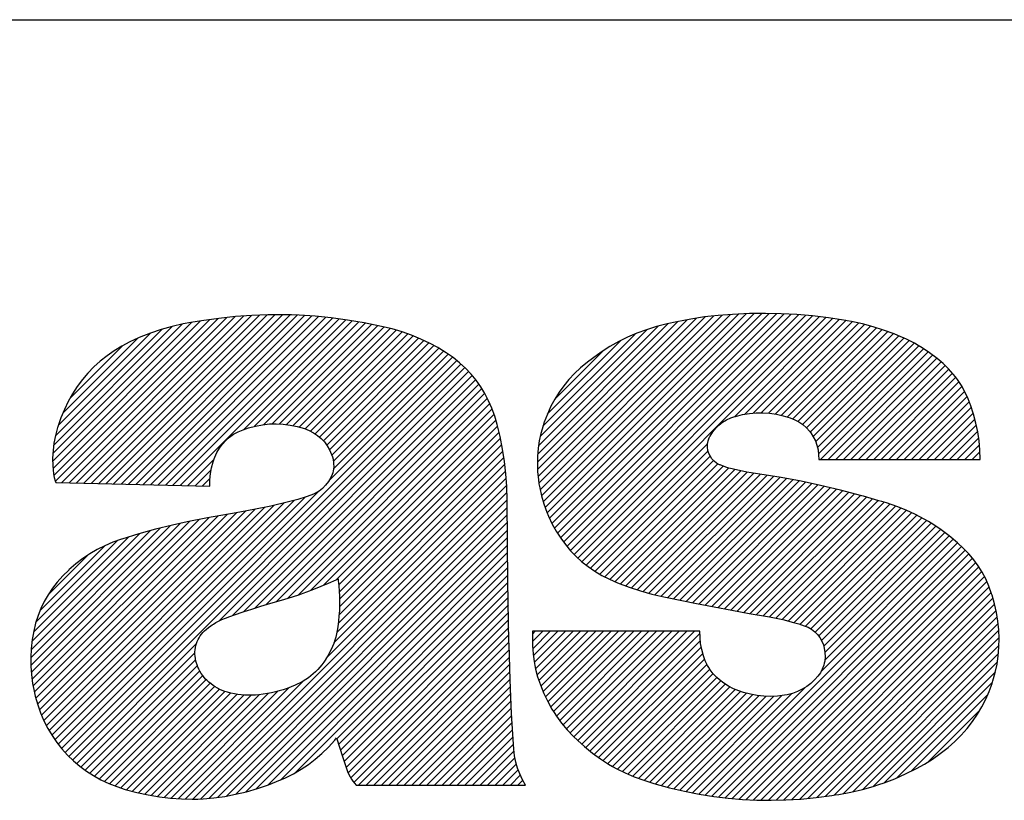
# Model space of a CAD drawing. Units: inches. Extents: x -166 to 573, y 767 to 1290.
# Drawn here: x -118 to -116, y 1005 to 1007 of the extents above; entities that cross this region are included whole.
import ezdxf

# ---------------------------------------------------------------- set-up
doc = ezdxf.new("R2010")
doc.units = ezdxf.units.IN
doc.layers.add('1', color=7, linetype='Continuous')
pattern_1 = [(45, (-463.36594, -419.191205), (-0.02828427125, 0), [])]

# ---------------------------------------------------------------- blocks, each defined once
blk = doc.blocks.new('sw395__2', base_point=(-202.6171, 1076.0348))
at = {"layer": '1', "linetype": 'Continuous'}
h = blk.add_hatch(dxfattribs=at)
h.set_pattern_fill('CUSTOM140', color=6, scale=0.02, angle=45, pattern_type=2)
h.set_pattern_definition(pattern_1)
h.paths.add_polyline_path([(-697.1271, 1592.9176), (-697.1665, 1592.927), (-697.2312, 1592.94), (-697.2937, 1592.9504), (-697.3546, 1592.9586), (-697.4143, 1592.9646), (-697.4734, 1592.9685), (-697.5029, 1592.9697), (-697.5324, 1592.9703), (-697.5914, 1592.9701), (-697.6509, 1592.9678), (-697.7115, 1592.9634), (-697.7736, 1592.9568), (-697.8378, 1592.948), (-697.8775, 1592.9415), (-697.9061, 1592.936), (-697.9481, 1592.9264), (-697.9884, 1592.9151), (-698.0284, 1592.9018), (-698.0701, 1592.8857), (-698.0735, 1592.8843), (-698.1052, 1592.8698), (-698.1352, 1592.8538), (-698.1636, 1592.8364), (-698.1904, 1592.8177), (-698.2157, 1592.7975), (-698.2393, 1592.776), (-698.2615, 1592.753), (-698.2822, 1592.7287), (-698.3013, 1592.703), (-698.3189, 1592.6759), (-698.3349, 1592.6474), (-698.3494, 1592.6174), (-698.3623, 1592.5859), (-698.3736, 1592.5529), (-698.3746, 1592.5497), (-698.3826, 1592.52), (-698.3882, 1592.4917), (-698.3917, 1592.464), (-698.3932, 1592.436), (-698.3925, 1592.4073), (-698.3898, 1592.3772), (-698.3877, 1592.3642), (-698.3836, 1592.3518), (-698.3809, 1592.3455), (-697.8069, 1592.3317), (-697.8069, 1592.3558), (-697.8049, 1592.3783), (-697.8009, 1592.4004), (-697.7947, 1592.4229), (-697.7911, 1592.4337), (-697.789, 1592.4392), (-697.781, 1592.4572), (-697.7714, 1592.4737), (-697.7603, 1592.4887), (-697.7477, 1592.5023), (-697.7337, 1592.5144), (-697.7183, 1592.5251), (-697.7014, 1592.5342), (-697.6829, 1592.5418), (-697.6629, 1592.5486), (-697.6365, 1592.5557), (-697.6105, 1592.5606), (-697.5848, 1592.5634), (-697.572, 1592.564), (-697.5592, 1592.5641), (-697.5334, 1592.5628), (-697.5075, 1592.5594), (-697.481, 1592.5538), (-697.4538, 1592.546), (-697.4362, 1592.5393), (-697.42, 1592.5309), (-697.4052, 1592.521), (-697.3918, 1592.5096), (-697.3798, 1592.4967), (-697.3694, 1592.4824), (-697.3604, 1592.4666), (-697.3531, 1592.4495), (-697.3501, 1592.4406), (-697.3478, 1592.4319), (-697.3454, 1592.4172), (-697.3452, 1592.4028), (-697.347, 1592.3888), (-697.3486, 1592.3819), (-697.3508, 1592.3751), (-697.3566, 1592.3618), (-697.3646, 1592.3489), (-697.3754, 1592.3351), (-697.3872, 1592.3234), (-697.4, 1592.3133), (-697.4142, 1592.3049), (-697.43, 1592.2979), (-697.4475, 1592.2918), (-697.4793, 1592.2821), (-697.5139, 1592.273), (-697.5794, 1592.2573), (-697.6426, 1592.2441), (-697.7087, 1592.2325), (-697.8153, 1592.2133), (-697.8917, 1592.1987), (-697.9464, 1592.1869), (-698.0097, 1592.1715), (-698.0714, 1592.1544), (-698.1352, 1592.1346), (-698.1362, 1592.1343), (-698.169, 1592.1227), (-698.1992, 1592.1099), (-698.2276, 1592.0957), (-698.2547, 1592.0798), (-698.281, 1592.0621), (-698.3068, 1592.0421), (-698.3326, 1592.0196), (-698.3331, 1592.0191), (-698.3557, 1591.997), (-698.3759, 1591.9743), (-698.3941, 1591.951), (-698.4102, 1591.9269), (-698.4245, 1591.902), (-698.4369, 1591.8761), (-698.4476, 1591.8492), (-698.4565, 1591.8211), (-698.4636, 1591.7916), (-698.4691, 1591.7605), (-698.4731, 1591.7259), (-698.4749, 1591.6932), (-698.4747, 1591.6613), (-698.4724, 1591.6294), (-698.468, 1591.5968), (-698.4612, 1591.5624), (-698.4611, 1591.5621), (-698.4579, 1591.5486), (-698.4489, 1591.517), (-698.4381, 1591.4865), (-698.4255, 1591.4572), (-698.4113, 1591.4291), (-698.3953, 1591.4023), (-698.3778, 1591.3767), (-698.3586, 1591.3525), (-698.338, 1591.3297), (-698.3158, 1591.3082), (-698.2922, 1591.2883), (-698.2672, 1591.2698), (-698.2408, 1591.2529), (-698.213, 1591.2376), (-698.184, 1591.2239), (-698.1537, 1591.2119), (-698.1222, 1591.2017), (-698.079, 1591.1902), (-698.0367, 1591.1809), (-697.995, 1591.1739), (-697.9538, 1591.169), (-697.9131, 1591.1662), (-697.8726, 1591.1655), (-697.8524, 1591.1659), (-697.8322, 1591.1669), (-697.792, 1591.1703), (-697.7517, 1591.1757), (-697.7113, 1591.1833), (-697.6707, 1591.193), (-697.6296, 1591.2049), (-697.588, 1591.2191), (-697.5582, 1591.2306), (-697.5255, 1591.2448), (-697.4951, 1591.26), (-697.4667, 1591.2766), (-697.4397, 1591.2946), (-697.414, 1591.3143), (-697.3892, 1591.3358), (-697.3652, 1591.3595), (-697.3415, 1591.3857), (-697.3346, 1591.3939), (-697.3113, 1591.3206), (-697.2964, 1591.2761), (-697.292, 1591.265), (-697.2837, 1591.2481), (-697.279, 1591.2402), (-697.2739, 1591.2325), (-697.2619, 1591.2175), (-696.6297, 1591.2175), (-696.6413, 1591.2374), (-696.6518, 1591.2592), (-696.6602, 1591.2811), (-696.6666, 1591.3036), (-696.6711, 1591.327), (-696.6738, 1591.3519), (-696.6819, 1591.4835), (-696.685, 1591.5469), (-696.6876, 1591.6102), (-696.6915, 1591.7433), (-696.6917, 1591.7529), (-696.6954, 1591.9749), (-696.6972, 1592.1244), (-696.6986, 1592.28), (-696.6999, 1592.3305), (-696.7031, 1592.3778), (-696.7082, 1592.4238), (-696.7153, 1592.4695), (-696.7247, 1592.5164), (-696.7355, 1592.5611), (-696.7446, 1592.5923), (-696.7553, 1592.6219), (-696.7676, 1592.65), (-696.7816, 1592.6767), (-696.7971, 1592.7022), (-696.8055, 1592.7144), (-696.8143, 1592.7263), (-696.8332, 1592.7492), (-696.8536, 1592.7709), (-696.8758, 1592.7914), (-696.8998, 1592.8108), (-696.9257, 1592.8289), (-696.9535, 1592.846), (-696.9567, 1592.8478), (-696.9856, 1592.8633), (-697.0205, 1592.88), (-697.0551, 1592.8944), (-697.0726, 1592.9009), (-697.0904, 1592.9069)])
h.paths.add_polyline_path([(-697.3322, 1591.7944), (-697.3348, 1591.7815), (-697.3378, 1591.7692), (-697.3413, 1591.7572), (-697.3453, 1591.7456), (-697.3498, 1591.7341), (-697.3548, 1591.7227), (-697.3605, 1591.7114), (-697.3669, 1591.6999), (-697.374, 1591.6882), (-697.3749, 1591.6868), (-697.3821, 1591.6761), (-697.3895, 1591.6662), (-697.3971, 1591.6569), (-697.4049, 1591.6481), (-697.4131, 1591.6399), (-697.4215, 1591.6321), (-697.4303, 1591.6248), (-697.4395, 1591.6179), (-697.4492, 1591.6113), (-697.4593, 1591.6051), (-697.47, 1591.5992), (-697.4813, 1591.5936), (-697.4886, 1591.5903), (-697.504, 1591.5838), (-697.519, 1591.5781), (-697.5337, 1591.573), (-697.5482, 1591.5686), (-697.5628, 1591.5648), (-697.5775, 1591.5615), (-697.5926, 1591.5587), (-697.6083, 1591.5564), (-697.6247, 1591.5545), (-697.6373, 1591.5534), (-697.651, 1591.5528), (-697.6642, 1591.5527), (-697.677, 1591.5532), (-697.6898, 1591.5542), (-697.7025, 1591.5557), (-697.7152, 1591.5579), (-697.7283, 1591.5607), (-697.7418, 1591.5641), (-697.7517, 1591.5671), (-697.761, 1591.5706), (-697.7699, 1591.5744), (-697.7743, 1591.5765), (-697.7785, 1591.5787), (-697.7868, 1591.5835), (-697.7948, 1591.5888), (-697.8027, 1591.5947), (-697.8104, 1591.6011), (-697.818, 1591.6082), (-697.8228, 1591.613), (-697.8278, 1591.6188), (-697.8338, 1591.6264), (-697.8391, 1591.634), (-697.8438, 1591.6417), (-697.8479, 1591.6496), (-697.8498, 1591.6536), (-697.8516, 1591.6577), (-697.8548, 1591.6662), (-697.8576, 1591.6752), (-697.86, 1591.6847), (-697.8608, 1591.6892), (-697.862, 1591.6976), (-697.8625, 1591.7059), (-697.8625, 1591.7141), (-697.862, 1591.7221), (-697.8609, 1591.73), (-697.8592, 1591.7377), (-697.8571, 1591.7453), (-697.8544, 1591.7527), (-697.8511, 1591.7599), (-697.8474, 1591.7668), (-697.8431, 1591.7735), (-697.8383, 1591.78), (-697.8331, 1591.7862), (-697.8273, 1591.7921), (-697.821, 1591.7977), (-697.812, 1591.8051), (-697.803, 1591.8118), (-697.7985, 1591.8149), (-697.7939, 1591.8179), (-697.7846, 1591.8234), (-697.7748, 1591.8286), (-697.7644, 1591.8335), (-697.753, 1591.8382), (-697.749, 1591.8397), (-697.7322, 1591.8459), (-697.7157, 1591.8519), (-697.6834, 1591.8631), (-697.6509, 1591.8737), (-697.6169, 1591.8843), (-697.5793, 1591.8954), (-697.5572, 1591.9017), (-697.5274, 1591.9105), (-697.4993, 1591.9193), (-697.4721, 1591.9284), (-697.4587, 1591.9331), (-697.4454, 1591.9379), (-697.419, 1591.948), (-697.3923, 1591.9587), (-697.3649, 1591.9703), (-697.3361, 1591.9831), (-697.3287, 1591.9865), (-697.328, 1591.98), (-697.3258, 1591.9597), (-697.3243, 1591.9404), (-697.3234, 1591.9218), (-697.3231, 1591.9034), (-697.3231, 1591.8943), (-697.3233, 1591.8851), (-697.3241, 1591.8667), (-697.3255, 1591.8479), (-697.3275, 1591.8285), (-697.3301, 1591.808)], flags=16)
h = blk.add_hatch(dxfattribs=at)
h.set_pattern_fill('CUSTOM143', color=6, scale=0.02, angle=45, pattern_type=2)
h.set_pattern_definition(pattern_1)
h.paths.add_polyline_path([(-696.1421, 1592.9263), (-696.1795, 1592.9145), (-696.2151, 1592.9014), (-696.2493, 1592.8866), (-696.2826, 1592.8701), (-696.3152, 1592.8516), (-696.3477, 1592.8309), (-696.3804, 1592.8078), (-696.3993, 1592.7933), (-696.4245, 1592.7725), (-696.4475, 1592.7511), (-696.4684, 1592.729), (-696.4875, 1592.7059), (-696.5049, 1592.6817), (-696.5208, 1592.6562), (-696.5353, 1592.6292), (-696.5485, 1592.6004), (-696.5604, 1592.5695), (-696.5612, 1592.5673), (-696.5648, 1592.5566), (-696.573, 1592.5282), (-696.579, 1592.5007), (-696.583, 1592.4727), (-696.5853, 1592.4426), (-696.5858, 1592.4176), (-696.5848, 1592.3857), (-696.582, 1592.3552), (-696.5798, 1592.3403), (-696.5772, 1592.3254), (-696.5704, 1592.2958), (-696.5615, 1592.2658), (-696.5502, 1592.2345), (-696.5439, 1592.2195), (-696.5302, 1592.1906), (-696.5152, 1592.1634), (-696.4988, 1592.1378), (-696.4811, 1592.1137), (-696.4619, 1592.0911), (-696.4414, 1592.0699), (-696.4195, 1592.0501), (-696.3962, 1592.0317), (-696.3713, 1592.0148), (-696.345, 1591.9991), (-696.317, 1591.9849), (-696.2873, 1591.972), (-696.2438, 1591.9554), (-696.2017, 1591.9414), (-696.1593, 1591.9294), (-696.114, 1591.9187), (-696.1023, 1591.9162), (-695.9925, 1591.8942), (-695.8613, 1591.8693), (-695.7956, 1591.8576), (-695.7275, 1591.8459), (-695.7138, 1591.8434), (-695.6706, 1591.8342), (-695.6312, 1591.8241), (-695.6112, 1591.8181), (-695.5907, 1591.8115), (-695.5762, 1591.8056), (-695.5631, 1591.7982), (-695.5571, 1591.7939), (-695.5513, 1591.7893), (-695.541, 1591.779), (-695.5322, 1591.7673), (-695.5249, 1591.7544), (-695.5192, 1591.7404), (-695.5159, 1591.7281), (-695.5134, 1591.7116), (-695.513, 1591.6955), (-695.5145, 1591.6799), (-695.516, 1591.6723), (-695.518, 1591.6649), (-695.5233, 1591.6503), (-695.5306, 1591.6365), (-695.5398, 1591.6233), (-695.5507, 1591.611), (-695.5659, 1591.5968), (-695.5817, 1591.5848), (-695.5982, 1591.5746), (-695.6157, 1591.5661), (-695.6344, 1591.5594), (-695.6545, 1591.5542), (-695.6641, 1591.5524), (-695.6909, 1591.5491), (-695.7165, 1591.5478), (-695.7416, 1591.5486), (-695.7663, 1591.5513), (-695.7913, 1591.556), (-695.8169, 1591.5629), (-695.8349, 1591.5689), (-695.8548, 1591.5769), (-695.8732, 1591.5864), (-695.8909, 1591.5978), (-695.9073, 1591.6103), (-695.9168, 1591.6188), (-695.9303, 1591.6329), (-695.9419, 1591.6478), (-695.947, 1591.6557), (-695.9517, 1591.6638), (-695.96, 1591.681), (-695.9669, 1591.6999), (-695.9732, 1591.7231), (-695.9772, 1591.7455), (-695.9793, 1591.7683), (-695.9796, 1591.7908), (-696.6042, 1591.7908), (-696.6042, 1591.7543), (-696.604, 1591.737), (-696.6021, 1591.7067), (-696.5983, 1591.6778), (-696.5957, 1591.6636), (-696.5926, 1591.6494), (-696.5848, 1591.6208), (-696.5746, 1591.591), (-696.5614, 1591.5589), (-696.5471, 1591.5291), (-696.5316, 1591.5011), (-696.5232, 1591.4877), (-696.5145, 1591.4745), (-696.4957, 1591.4489), (-696.475, 1591.4241), (-696.4518, 1591.3995), (-696.4354, 1591.3836), (-696.41, 1591.361), (-696.3805, 1591.3371), (-696.3509, 1591.3156), (-696.3208, 1591.2963), (-696.3054, 1591.2872), (-696.2899, 1591.2787), (-696.2579, 1591.2628), (-696.2244, 1591.2484), (-696.1892, 1591.2355), (-696.1516, 1591.2237), (-696.0935, 1591.2081), (-696.0372, 1591.195), (-695.9822, 1591.1841), (-695.9281, 1591.1754), (-695.8746, 1591.1688), (-695.8213, 1591.1643), (-695.7679, 1591.1617), (-695.7141, 1591.1611), (-695.6596, 1591.1625), (-695.604, 1591.1659), (-695.5469, 1591.1714), (-695.4878, 1591.1791), (-695.4749, 1591.181), (-695.462, 1591.1831), (-695.4167, 1591.1916), (-695.374, 1591.2015), (-695.3332, 1591.2129), (-695.313, 1591.2194), (-695.2931, 1591.2263), (-695.2534, 1591.2416), (-695.2132, 1591.2592), (-695.1718, 1591.2796), (-695.1429, 1591.2957), (-695.1126, 1591.3145), (-695.0836, 1591.335), (-695.0543, 1591.3581), (-695.0291, 1591.3806), (-695.0055, 1591.4043), (-694.9837, 1591.429), (-694.9635, 1591.4548), (-694.9452, 1591.4816), (-694.9286, 1591.5092), (-694.9139, 1591.5377), (-694.901, 1591.567), (-694.89, 1591.5969), (-694.887, 1591.6062), (-694.8785, 1591.6369), (-694.8719, 1591.6681), (-694.8673, 1591.6996), (-694.8646, 1591.7315), (-694.8639, 1591.7637), (-694.8652, 1591.7961), (-694.8686, 1591.8285), (-694.8739, 1591.861), (-694.8813, 1591.8935), (-694.8906, 1591.9259), (-694.8921, 1591.9304), (-694.9025, 1591.9591), (-694.9142, 1591.9858), (-694.9273, 1592.0108), (-694.9419, 1592.0345), (-694.9582, 1592.0571), (-694.9763, 1592.0787), (-694.9964, 1592.0997), (-695.0188, 1592.1202), (-695.0499, 1592.146), (-695.0807, 1592.1692), (-695.1118, 1592.19), (-695.1276, 1592.1998), (-695.1436, 1592.209), (-695.1762, 1592.2262), (-695.2102, 1592.2418), (-695.2461, 1592.2561), (-695.2845, 1592.2693), (-695.3016, 1592.2745), (-695.3122, 1592.2775), (-695.3699, 1592.2938), (-695.3754, 1592.2953), (-695.4552, 1592.3164), (-695.5297, 1592.3342), (-695.6028, 1592.3497), (-695.6774, 1592.3634), (-695.7561, 1592.3758), (-695.8046, 1592.384), (-695.854, 1592.3944), (-695.8601, 1592.3958), (-695.8717, 1592.3989), (-695.8826, 1592.4023), (-695.9042, 1592.4106), (-695.9066, 1592.4116), (-695.9173, 1592.4175), (-695.9268, 1592.425), (-695.9351, 1592.4339), (-695.9419, 1592.4442), (-695.9461, 1592.453), (-695.9497, 1592.4648), (-695.9514, 1592.4769), (-695.9511, 1592.489), (-695.9489, 1592.5009), (-695.9448, 1592.5122), (-695.9424, 1592.5169), (-695.9417, 1592.5184), (-695.932, 1592.5338), (-695.921, 1592.5473), (-695.9089, 1592.5593), (-695.9023, 1592.5647), (-695.8955, 1592.5697), (-695.8808, 1592.5785), (-695.8648, 1592.5858), (-695.8501, 1592.5908), (-695.8472, 1592.5916), (-695.8207, 1592.5981), (-695.7949, 1592.6025), (-695.7697, 1592.6048), (-695.7447, 1592.6051), (-695.7197, 1592.6034), (-695.6946, 1592.5997), (-695.6692, 1592.5939), (-695.6431, 1592.5859), (-695.6262, 1592.5792), (-695.6105, 1592.5708), (-695.596, 1592.5608), (-695.5828, 1592.5493), (-695.5711, 1592.5365), (-695.5664, 1592.5305), (-695.557, 1592.5159), (-695.5493, 1592.5003), (-695.5434, 1592.4839), (-695.5393, 1592.4668), (-695.5371, 1592.449), (-695.5369, 1592.4309), (-694.9351, 1592.4309), (-694.9362, 1592.467), (-694.9391, 1592.501), (-694.944, 1592.534), (-694.9507, 1592.5667), (-694.9597, 1592.5999), (-694.9711, 1592.6346), (-694.9719, 1592.6369), (-694.9799, 1592.6572), (-694.9916, 1592.6827), (-695.0046, 1592.7063), (-695.019, 1592.7285), (-695.0268, 1592.7391), (-695.0351, 1592.7494), (-695.0528, 1592.7694), (-695.0726, 1592.7885), (-695.0946, 1592.8071), (-695.1233, 1592.8287), (-695.1514, 1592.8474), (-695.1656, 1592.856), (-695.1801, 1592.8642), (-695.2099, 1592.8793), (-695.242, 1592.8933), (-695.2558, 1592.8988), (-695.2957, 1592.9135), (-695.3342, 1592.9257), (-695.3731, 1592.936), (-695.4144, 1592.9448), (-695.4301, 1592.9477), (-695.4361, 1592.9487), (-695.4998, 1592.9585), (-695.56, 1592.9658), (-695.6184, 1592.971), (-695.6765, 1592.9742), (-695.735, 1592.9754), (-695.7953, 1592.9746), (-695.8587, 1592.9718), (-695.9121, 1592.9679), (-695.9379, 1592.9652), (-695.9632, 1592.9622), (-696.0136, 1592.9545), (-696.066, 1592.9446), (-696.1023, 1592.9367)])
at = {"color": 7, "linetype": 'Continuous'}
blk.add_line((-716.4704, 1594.0698), (-647.4704, 1594.0698), dxfattribs=at)
at = {"color": 6, "linetype": 'Continuous'}
for p, q in [((-697.7115, 1592.9634), (-697.7736, 1592.9568)), ((-697.6509, 1592.9678), (-697.7115, 1592.9634)), ((-697.5914, 1592.9701), (-697.6509, 1592.9678)), ((-697.5324, 1592.9703), (-697.5914, 1592.9701)), ((-697.5029, 1592.9697), (-697.5324, 1592.9703)), ((-697.4734, 1592.9685), (-697.5029, 1592.9697)), ((-697.4143, 1592.9646), (-697.4734, 1592.9685)), ((-697.3546, 1592.9586), (-697.4143, 1592.9646)), ((-695.9379, 1592.9652), (-695.9632, 1592.9622)), ((-695.9121, 1592.9679), (-695.9379, 1592.9652)), ((-695.8587, 1592.9718), (-695.9121, 1592.9679)), ((-695.7953, 1592.9746), (-695.8587, 1592.9718)), ((-695.735, 1592.9754), (-695.7953, 1592.9746)), ((-695.6765, 1592.9742), (-695.735, 1592.9754)), ((-695.6184, 1592.971), (-695.6765, 1592.9742)), ((-695.56, 1592.9658), (-695.6184, 1592.971)), ((-695.4998, 1592.9585), (-695.56, 1592.9658)), ((-697.9061, 1592.936), (-697.9481, 1592.9264)), ((-697.8775, 1592.9415), (-697.9061, 1592.936)), ((-697.8378, 1592.948), (-697.8775, 1592.9415)), ((-697.7736, 1592.9568), (-697.8378, 1592.948)), ((-697.2937, 1592.9504), (-697.3546, 1592.9586)), ((-697.2312, 1592.94), (-697.2937, 1592.9504)), ((-697.1665, 1592.927), (-697.2312, 1592.94)), ((-697.1271, 1592.9176), (-697.1665, 1592.927)), ((-696.1023, 1592.9367), (-696.1421, 1592.9263)), ((-696.066, 1592.9446), (-696.1023, 1592.9367)), ((-696.0136, 1592.9545), (-696.066, 1592.9446)), ((-695.9632, 1592.9622), (-696.0136, 1592.9545)), ((-695.4361, 1592.9487), (-695.4998, 1592.9585)), ((-695.4301, 1592.9477), (-695.4361, 1592.9487)), ((-695.4144, 1592.9448), (-695.4301, 1592.9477)), ((-695.3731, 1592.936), (-695.4144, 1592.9448)), ((-695.3342, 1592.9257), (-695.3731, 1592.936)), ((-698.0284, 1592.9018), (-698.0701, 1592.8857)), ((-697.9884, 1592.9151), (-698.0284, 1592.9018)), ((-697.9481, 1592.9264), (-697.9884, 1592.9151)), ((-697.0904, 1592.9069), (-697.1271, 1592.9176)), ((-697.0726, 1592.9009), (-697.0904, 1592.9069)), ((-697.0551, 1592.8944), (-697.0726, 1592.9009)), ((-697.0205, 1592.88), (-697.0551, 1592.8944)), ((-696.2151, 1592.9014), (-696.2493, 1592.8866)), ((-696.1795, 1592.9145), (-696.2151, 1592.9014)), ((-696.1421, 1592.9263), (-696.1795, 1592.9145)), ((-695.2957, 1592.9135), (-695.3342, 1592.9257)), ((-695.2558, 1592.8988), (-695.2957, 1592.9135)), ((-695.242, 1592.8933), (-695.2558, 1592.8988)), ((-695.2099, 1592.8793), (-695.242, 1592.8933)), ((-698.1352, 1592.8538), (-698.1636, 1592.8364)), ((-698.1052, 1592.8698), (-698.1352, 1592.8538)), ((-698.0735, 1592.8843), (-698.1052, 1592.8698)), ((-698.0701, 1592.8857), (-698.0735, 1592.8843)), ((-696.9856, 1592.8633), (-697.0205, 1592.88)), ((-696.9567, 1592.8478), (-696.9856, 1592.8633)), ((-696.2826, 1592.8701), (-696.3152, 1592.8516)), ((-696.2493, 1592.8866), (-696.2826, 1592.8701)), ((-695.1801, 1592.8642), (-695.2099, 1592.8793)), ((-695.1656, 1592.856), (-695.1801, 1592.8642)), ((-695.1514, 1592.8474), (-695.1656, 1592.856)), ((-698.1904, 1592.8177), (-698.2157, 1592.7975)), ((-698.1636, 1592.8364), (-698.1904, 1592.8177)), ((-696.9535, 1592.846), (-696.9567, 1592.8478)), ((-696.9257, 1592.8289), (-696.9535, 1592.846)), ((-696.8998, 1592.8108), (-696.9257, 1592.8289)), ((-696.3477, 1592.8309), (-696.3804, 1592.8078)), ((-696.3152, 1592.8516), (-696.3477, 1592.8309)), ((-695.1233, 1592.8287), (-695.1514, 1592.8474)), ((-695.0946, 1592.8071), (-695.1233, 1592.8287)), ((-698.2157, 1592.7975), (-698.2393, 1592.776)), ((-696.8758, 1592.7914), (-696.8998, 1592.8108)), ((-696.8536, 1592.7709), (-696.8758, 1592.7914)), ((-696.3993, 1592.7933), (-696.4245, 1592.7725)), ((-696.3804, 1592.8078), (-696.3993, 1592.7933)), ((-695.0726, 1592.7885), (-695.0946, 1592.8071)), ((-695.0528, 1592.7694), (-695.0726, 1592.7885)), ((-698.2615, 1592.753), (-698.2822, 1592.7287)), ((-698.2393, 1592.776), (-698.2615, 1592.753)), ((-696.8332, 1592.7492), (-696.8536, 1592.7709)), ((-696.8143, 1592.7263), (-696.8332, 1592.7492)), ((-696.4475, 1592.7511), (-696.4684, 1592.729)), ((-696.4245, 1592.7725), (-696.4475, 1592.7511)), ((-695.0351, 1592.7494), (-695.0528, 1592.7694)), ((-695.0268, 1592.7391), (-695.0351, 1592.7494)), ((-698.2822, 1592.7287), (-698.3013, 1592.703)), ((-696.8055, 1592.7144), (-696.8143, 1592.7263)), ((-696.7971, 1592.7022), (-696.8055, 1592.7144)), ((-696.4684, 1592.729), (-696.4875, 1592.7059)), ((-695.019, 1592.7285), (-695.0268, 1592.7391)), ((-695.0046, 1592.7063), (-695.019, 1592.7285)), ((-694.9916, 1592.6827), (-695.0046, 1592.7063)), ((-698.3189, 1592.6759), (-698.3349, 1592.6474)), ((-698.3013, 1592.703), (-698.3189, 1592.6759)), ((-696.7816, 1592.6767), (-696.7971, 1592.7022)), ((-696.7676, 1592.65), (-696.7816, 1592.6767)), ((-696.5049, 1592.6817), (-696.5208, 1592.6562)), ((-696.4875, 1592.7059), (-696.5049, 1592.6817)), ((-694.9799, 1592.6572), (-694.9916, 1592.6827)), ((-698.3349, 1592.6474), (-698.3494, 1592.6174)), ((-696.7553, 1592.6219), (-696.7676, 1592.65)), ((-696.5208, 1592.6562), (-696.5353, 1592.6292)), ((-694.9719, 1592.6369), (-694.9799, 1592.6572)), ((-694.9711, 1592.6346), (-694.9719, 1592.6369)), ((-694.9597, 1592.5999), (-694.9711, 1592.6346)), ((-698.3494, 1592.6174), (-698.3623, 1592.5859)), ((-696.7446, 1592.5923), (-696.7553, 1592.6219)), ((-696.5485, 1592.6004), (-696.5604, 1592.5695)), ((-696.5353, 1592.6292), (-696.5485, 1592.6004)), ((-695.8472, 1592.5916), (-695.8207, 1592.5981)), ((-695.8207, 1592.5981), (-695.7949, 1592.6025)), ((-695.7949, 1592.6025), (-695.7697, 1592.6048)), ((-695.7697, 1592.6048), (-695.7447, 1592.6051)), ((-695.7447, 1592.6051), (-695.7197, 1592.6034)), ((-695.7197, 1592.6034), (-695.6946, 1592.5997)), ((-695.6946, 1592.5997), (-695.6692, 1592.5939)), ((-694.9507, 1592.5667), (-694.9597, 1592.5999)), ((-698.3623, 1592.5859), (-698.3736, 1592.5529)), ((-697.6365, 1592.5557), (-697.6105, 1592.5606)), ((-697.6105, 1592.5606), (-697.5848, 1592.5634)), ((-697.5848, 1592.5634), (-697.572, 1592.564)), ((-697.572, 1592.564), (-697.5592, 1592.5641)), ((-697.5592, 1592.5641), (-697.5334, 1592.5628)), ((-697.5334, 1592.5628), (-697.5075, 1592.5594)), ((-696.7355, 1592.5611), (-696.7446, 1592.5923)), ((-696.7247, 1592.5164), (-696.7355, 1592.5611)), ((-696.5612, 1592.5673), (-696.5648, 1592.5566)), ((-696.5604, 1592.5695), (-696.5612, 1592.5673)), ((-695.9089, 1592.5593), (-695.9023, 1592.5647)), ((-695.9023, 1592.5647), (-695.8955, 1592.5697)), ((-695.8955, 1592.5697), (-695.8808, 1592.5785)), ((-695.8808, 1592.5785), (-695.8648, 1592.5858)), ((-695.8648, 1592.5858), (-695.8501, 1592.5908)), ((-695.8501, 1592.5908), (-695.8472, 1592.5916)), ((-695.6692, 1592.5939), (-695.6431, 1592.5859)), ((-695.6431, 1592.5859), (-695.6262, 1592.5792)), ((-695.6262, 1592.5792), (-695.6105, 1592.5708)), ((-695.6105, 1592.5708), (-695.596, 1592.5608)), ((-695.596, 1592.5608), (-695.5828, 1592.5493)), ((-694.944, 1592.534), (-694.9507, 1592.5667)), ((-698.3746, 1592.5497), (-698.3826, 1592.52)), ((-698.3736, 1592.5529), (-698.3746, 1592.5497)), ((-697.7337, 1592.5144), (-697.7183, 1592.5251)), ((-697.7183, 1592.5251), (-697.7014, 1592.5342)), ((-697.7014, 1592.5342), (-697.6829, 1592.5418)), ((-697.6829, 1592.5418), (-697.6629, 1592.5486)), ((-697.6629, 1592.5486), (-697.6365, 1592.5557)), ((-697.5075, 1592.5594), (-697.481, 1592.5538)), ((-697.481, 1592.5538), (-697.4538, 1592.546)), ((-697.4538, 1592.546), (-697.4362, 1592.5393)), ((-697.4362, 1592.5393), (-697.42, 1592.5309)), ((-697.42, 1592.5309), (-697.4052, 1592.521)), ((-696.573, 1592.5282), (-696.579, 1592.5007)), ((-696.5648, 1592.5566), (-696.573, 1592.5282)), ((-695.9417, 1592.5184), (-695.932, 1592.5338)), ((-695.932, 1592.5338), (-695.921, 1592.5473)), ((-695.921, 1592.5473), (-695.9089, 1592.5593)), ((-695.5828, 1592.5493), (-695.5711, 1592.5365)), ((-695.5711, 1592.5365), (-695.5664, 1592.5305)), ((-695.5664, 1592.5305), (-695.557, 1592.5159)), ((-694.9391, 1592.501), (-694.944, 1592.534)), ((-698.3882, 1592.4917), (-698.3917, 1592.464)), ((-698.3826, 1592.52), (-698.3882, 1592.4917)), ((-697.7714, 1592.4737), (-697.7603, 1592.4887)), ((-697.7603, 1592.4887), (-697.7477, 1592.5023)), ((-697.7477, 1592.5023), (-697.7337, 1592.5144)), ((-697.4052, 1592.521), (-697.3918, 1592.5096)), ((-697.3918, 1592.5096), (-697.3798, 1592.4967)), ((-697.3798, 1592.4967), (-697.3694, 1592.4824)), ((-696.7153, 1592.4695), (-696.7247, 1592.5164)), ((-696.579, 1592.5007), (-696.583, 1592.4727)), ((-695.9514, 1592.4769), (-695.9511, 1592.489)), ((-695.9511, 1592.489), (-695.9489, 1592.5009)), ((-695.9489, 1592.5009), (-695.9448, 1592.5122)), ((-695.9448, 1592.5122), (-695.9424, 1592.5169)), ((-695.9424, 1592.5169), (-695.9417, 1592.5184)), ((-695.557, 1592.5159), (-695.5493, 1592.5003)), ((-695.5493, 1592.5003), (-695.5434, 1592.4839)), ((-694.9362, 1592.467), (-694.9391, 1592.501)), ((-698.3917, 1592.464), (-698.3932, 1592.436)), ((-697.789, 1592.4392), (-697.781, 1592.4572)), ((-697.781, 1592.4572), (-697.7714, 1592.4737)), ((-697.3694, 1592.4824), (-697.3604, 1592.4666)), ((-697.3604, 1592.4666), (-697.3531, 1592.4495)), ((-697.3531, 1592.4495), (-697.3501, 1592.4406)), ((-696.7082, 1592.4238), (-696.7153, 1592.4695)), ((-696.583, 1592.4727), (-696.5853, 1592.4426)), ((-695.9497, 1592.4648), (-695.9514, 1592.4769)), ((-695.9461, 1592.453), (-695.9497, 1592.4648)), ((-695.9419, 1592.4442), (-695.9461, 1592.453)), ((-695.5434, 1592.4839), (-695.5393, 1592.4668)), ((-695.5393, 1592.4668), (-695.5371, 1592.449)), ((-694.9351, 1592.4309), (-694.9362, 1592.467)), ((-698.3932, 1592.436), (-698.3925, 1592.4073)), ((-697.8009, 1592.4004), (-697.7947, 1592.4229)), ((-697.7947, 1592.4229), (-697.7911, 1592.4337)), ((-697.7911, 1592.4337), (-697.789, 1592.4392)), ((-697.3501, 1592.4406), (-697.3478, 1592.4319)), ((-697.3478, 1592.4319), (-697.3454, 1592.4172)), ((-697.3454, 1592.4172), (-697.3452, 1592.4028)), ((-696.7031, 1592.3778), (-696.7082, 1592.4238)), ((-696.5853, 1592.4426), (-696.5858, 1592.4176)), ((-696.5858, 1592.4176), (-696.5848, 1592.3857)), ((-695.9351, 1592.4339), (-695.9419, 1592.4442)), ((-695.9268, 1592.425), (-695.9351, 1592.4339)), ((-695.9173, 1592.4175), (-695.9268, 1592.425)), ((-695.9066, 1592.4116), (-695.9173, 1592.4175)), ((-695.5371, 1592.449), (-695.5369, 1592.4309)), ((-695.5369, 1592.4309), (-694.9351, 1592.4309)), ((-698.3925, 1592.4073), (-698.3898, 1592.3772)), ((-698.3898, 1592.3772), (-698.3877, 1592.3642)), ((-697.8069, 1592.3558), (-697.8049, 1592.3783)), ((-697.8049, 1592.3783), (-697.8009, 1592.4004)), ((-697.3486, 1592.3819), (-697.3508, 1592.3751)), ((-697.347, 1592.3888), (-697.3486, 1592.3819)), ((-697.3452, 1592.4028), (-697.347, 1592.3888)), ((-696.6999, 1592.3305), (-696.7031, 1592.3778)), ((-696.5848, 1592.3857), (-696.582, 1592.3552)), ((-695.9042, 1592.4106), (-695.9066, 1592.4116)), ((-695.8826, 1592.4023), (-695.9042, 1592.4106)), ((-695.8717, 1592.3989), (-695.8826, 1592.4023)), ((-695.8601, 1592.3958), (-695.8717, 1592.3989)), ((-695.854, 1592.3944), (-695.8601, 1592.3958)), ((-695.8046, 1592.384), (-695.854, 1592.3944)), ((-695.7561, 1592.3758), (-695.8046, 1592.384)), ((-698.3877, 1592.3642), (-698.3836, 1592.3518)), ((-698.3836, 1592.3518), (-698.3809, 1592.3455)), ((-698.3809, 1592.3455), (-697.8069, 1592.3317)), ((-697.8069, 1592.3317), (-697.8069, 1592.3558)), ((-697.3646, 1592.3489), (-697.3754, 1592.3351)), ((-697.3566, 1592.3618), (-697.3646, 1592.3489)), ((-697.3508, 1592.3751), (-697.3566, 1592.3618)), ((-696.582, 1592.3552), (-696.5798, 1592.3403)), ((-696.5798, 1592.3403), (-696.5772, 1592.3254)), ((-695.6774, 1592.3634), (-695.7561, 1592.3758)), ((-695.6028, 1592.3497), (-695.6774, 1592.3634)), ((-695.5297, 1592.3342), (-695.6028, 1592.3497)), ((-697.4142, 1592.3049), (-697.43, 1592.2979)), ((-697.4, 1592.3133), (-697.4142, 1592.3049)), ((-697.3872, 1592.3234), (-697.4, 1592.3133)), ((-697.3754, 1592.3351), (-697.3872, 1592.3234)), ((-696.6986, 1592.28), (-696.6999, 1592.3305)), ((-696.5772, 1592.3254), (-696.5704, 1592.2958)), ((-695.4552, 1592.3164), (-695.5297, 1592.3342)), ((-695.3754, 1592.2953), (-695.4552, 1592.3164)), ((-697.5139, 1592.273), (-697.5794, 1592.2573)), ((-697.4793, 1592.2821), (-697.5139, 1592.273)), ((-697.4475, 1592.2918), (-697.4793, 1592.2821)), ((-697.43, 1592.2979), (-697.4475, 1592.2918)), ((-696.6972, 1592.1244), (-696.6986, 1592.28)), ((-696.5704, 1592.2958), (-696.5615, 1592.2658)), ((-696.5615, 1592.2658), (-696.5502, 1592.2345)), ((-695.3699, 1592.2938), (-695.3754, 1592.2953)), ((-695.3122, 1592.2775), (-695.3699, 1592.2938)), ((-695.3016, 1592.2745), (-695.3122, 1592.2775)), ((-695.2845, 1592.2693), (-695.3016, 1592.2745)), ((-695.2461, 1592.2561), (-695.2845, 1592.2693)), ((-697.7087, 1592.2325), (-697.8153, 1592.2133)), ((-697.6426, 1592.2441), (-697.7087, 1592.2325)), ((-697.5794, 1592.2573), (-697.6426, 1592.2441)), ((-696.5502, 1592.2345), (-696.5439, 1592.2195)), ((-695.2102, 1592.2418), (-695.2461, 1592.2561)), ((-695.1762, 1592.2262), (-695.2102, 1592.2418)), ((-697.8917, 1592.1987), (-697.9464, 1592.1869)), ((-697.8153, 1592.2133), (-697.8917, 1592.1987)), ((-696.5439, 1592.2195), (-696.5302, 1592.1906)), ((-695.1436, 1592.209), (-695.1762, 1592.2262)), ((-695.1276, 1592.1998), (-695.1436, 1592.209)), ((-695.1118, 1592.19), (-695.1276, 1592.1998)), ((-698.0097, 1592.1715), (-698.0714, 1592.1544)), ((-697.9464, 1592.1869), (-698.0097, 1592.1715)), ((-696.5302, 1592.1906), (-696.5152, 1592.1634)), ((-696.5152, 1592.1634), (-696.4988, 1592.1378)), ((-695.0807, 1592.1692), (-695.1118, 1592.19)), ((-695.0499, 1592.146), (-695.0807, 1592.1692)), ((-698.169, 1592.1227), (-698.1992, 1592.1099)), ((-698.1362, 1592.1343), (-698.169, 1592.1227)), ((-698.1352, 1592.1346), (-698.1362, 1592.1343)), ((-698.0714, 1592.1544), (-698.1352, 1592.1346)), ((-696.6954, 1591.9749), (-696.6972, 1592.1244)), ((-696.4988, 1592.1378), (-696.4811, 1592.1137)), ((-695.0188, 1592.1202), (-695.0499, 1592.146)), ((-694.9964, 1592.0997), (-695.0188, 1592.1202)), ((-698.2276, 1592.0957), (-698.2547, 1592.0798)), ((-698.1992, 1592.1099), (-698.2276, 1592.0957)), ((-696.4811, 1592.1137), (-696.4619, 1592.0911)), ((-696.4619, 1592.0911), (-696.4414, 1592.0699)), ((-694.9763, 1592.0787), (-694.9964, 1592.0997)), ((-698.281, 1592.0621), (-698.3068, 1592.0421)), ((-698.2547, 1592.0798), (-698.281, 1592.0621)), ((-696.4414, 1592.0699), (-696.4195, 1592.0501)), ((-696.4195, 1592.0501), (-696.3962, 1592.0317)), ((-694.9582, 1592.0571), (-694.9763, 1592.0787)), ((-694.9419, 1592.0345), (-694.9582, 1592.0571)), ((-698.3331, 1592.0191), (-698.3557, 1591.997)), ((-698.3326, 1592.0196), (-698.3331, 1592.0191)), ((-698.3068, 1592.0421), (-698.3326, 1592.0196)), ((-696.3962, 1592.0317), (-696.3713, 1592.0148)), ((-696.3713, 1592.0148), (-696.345, 1591.9991)), ((-694.9273, 1592.0108), (-694.9419, 1592.0345)), ((-694.9142, 1591.9858), (-694.9273, 1592.0108)), ((-698.3759, 1591.9743), (-698.3941, 1591.951)), ((-698.3557, 1591.997), (-698.3759, 1591.9743)), ((-697.3649, 1591.9703), (-697.3361, 1591.9831)), ((-697.3361, 1591.9831), (-697.3287, 1591.9865)), ((-697.3287, 1591.9865), (-697.328, 1591.98)), ((-697.328, 1591.98), (-697.3258, 1591.9597)), ((-696.6917, 1591.7529), (-696.6954, 1591.9749)), ((-696.345, 1591.9991), (-696.317, 1591.9849)), ((-696.317, 1591.9849), (-696.2873, 1591.972)), ((-696.2873, 1591.972), (-696.2438, 1591.9554)), ((-694.9025, 1591.9591), (-694.9142, 1591.9858)), ((-698.3941, 1591.951), (-698.4102, 1591.9269)), ((-697.4587, 1591.9331), (-697.4454, 1591.9379)), ((-697.4454, 1591.9379), (-697.419, 1591.948)), ((-697.419, 1591.948), (-697.3923, 1591.9587)), ((-697.3923, 1591.9587), (-697.3649, 1591.9703)), ((-697.3258, 1591.9597), (-697.3243, 1591.9404)), ((-697.3243, 1591.9404), (-697.3234, 1591.9218)), ((-696.2438, 1591.9554), (-696.2017, 1591.9414)), ((-696.2017, 1591.9414), (-696.1593, 1591.9294)), ((-694.8921, 1591.9304), (-694.9025, 1591.9591)), ((-698.4245, 1591.902), (-698.4369, 1591.8761)), ((-698.4102, 1591.9269), (-698.4245, 1591.902)), ((-697.5793, 1591.8954), (-697.5572, 1591.9017)), ((-697.5572, 1591.9017), (-697.5274, 1591.9105)), ((-697.5274, 1591.9105), (-697.4993, 1591.9193)), ((-697.4993, 1591.9193), (-697.4721, 1591.9284)), ((-697.4721, 1591.9284), (-697.4587, 1591.9331)), ((-697.3234, 1591.9218), (-697.3231, 1591.9034)), ((-697.3231, 1591.9034), (-697.3231, 1591.8943)), ((-696.1593, 1591.9294), (-696.114, 1591.9187)), ((-696.114, 1591.9187), (-696.1023, 1591.9162)), ((-696.1023, 1591.9162), (-695.9925, 1591.8942)), ((-694.8906, 1591.9259), (-694.8921, 1591.9304)), ((-694.8813, 1591.8935), (-694.8906, 1591.9259)), ((-698.4369, 1591.8761), (-698.4476, 1591.8492)), ((-697.7157, 1591.8519), (-697.6834, 1591.8631)), ((-697.6834, 1591.8631), (-697.6509, 1591.8737)), ((-697.6509, 1591.8737), (-697.6169, 1591.8843)), ((-697.6169, 1591.8843), (-697.5793, 1591.8954)), ((-697.3241, 1591.8667), (-697.3255, 1591.8479)), ((-697.3233, 1591.8851), (-697.3241, 1591.8667)), ((-697.3231, 1591.8943), (-697.3233, 1591.8851)), ((-695.9925, 1591.8942), (-695.8613, 1591.8693)), ((-695.8613, 1591.8693), (-695.7956, 1591.8576)), ((-694.8739, 1591.861), (-694.8813, 1591.8935)), ((-698.4476, 1591.8492), (-698.4565, 1591.8211)), ((-697.7846, 1591.8234), (-697.7748, 1591.8286)), ((-697.7748, 1591.8286), (-697.7644, 1591.8335)), ((-697.7644, 1591.8335), (-697.753, 1591.8382)), ((-697.753, 1591.8382), (-697.749, 1591.8397)), ((-697.749, 1591.8397), (-697.7322, 1591.8459)), ((-697.7322, 1591.8459), (-697.7157, 1591.8519)), ((-697.3275, 1591.8285), (-697.3301, 1591.808)), ((-697.3255, 1591.8479), (-697.3275, 1591.8285)), ((-695.7956, 1591.8576), (-695.7275, 1591.8459)), ((-695.7275, 1591.8459), (-695.7138, 1591.8434)), ((-695.7138, 1591.8434), (-695.6706, 1591.8342)), ((-695.6706, 1591.8342), (-695.6312, 1591.8241)), ((-694.8686, 1591.8285), (-694.8739, 1591.861)), ((-694.8652, 1591.7961), (-694.8686, 1591.8285)), ((-698.4636, 1591.7916), (-698.4691, 1591.7605)), ((-698.4565, 1591.8211), (-698.4636, 1591.7916)), ((-697.8331, 1591.7862), (-697.8273, 1591.7921)), ((-697.8273, 1591.7921), (-697.821, 1591.7977)), ((-697.821, 1591.7977), (-697.812, 1591.8051)), ((-697.812, 1591.8051), (-697.803, 1591.8118)), ((-697.803, 1591.8118), (-697.7985, 1591.8149)), ((-697.7985, 1591.8149), (-697.7939, 1591.8179)), ((-697.7939, 1591.8179), (-697.7846, 1591.8234)), ((-697.3322, 1591.7944), (-697.3348, 1591.7815)), ((-697.3301, 1591.808), (-697.3322, 1591.7944)), ((-695.9796, 1591.7908), (-696.6042, 1591.7908)), ((-696.6042, 1591.7908), (-696.6042, 1591.7543)), ((-695.9793, 1591.7683), (-695.9796, 1591.7908)), ((-695.6312, 1591.8241), (-695.6112, 1591.8181)), ((-695.6112, 1591.8181), (-695.5907, 1591.8115)), ((-695.5907, 1591.8115), (-695.5762, 1591.8056)), ((-695.5762, 1591.8056), (-695.5631, 1591.7982)), ((-695.5631, 1591.7982), (-695.5571, 1591.7939)), ((-695.5571, 1591.7939), (-695.5513, 1591.7893)), ((-695.5513, 1591.7893), (-695.541, 1591.779)), ((-694.8639, 1591.7637), (-694.8652, 1591.7961)), ((-698.4691, 1591.7605), (-698.4731, 1591.7259)), ((-697.8571, 1591.7453), (-697.8544, 1591.7527)), ((-697.8544, 1591.7527), (-697.8511, 1591.7599)), ((-697.8511, 1591.7599), (-697.8474, 1591.7668)), ((-697.8474, 1591.7668), (-697.8431, 1591.7735)), ((-697.8431, 1591.7735), (-697.8383, 1591.78)), ((-697.8383, 1591.78), (-697.8331, 1591.7862)), ((-697.3413, 1591.7572), (-697.3453, 1591.7456)), ((-697.3378, 1591.7692), (-697.3413, 1591.7572)), ((-697.3348, 1591.7815), (-697.3378, 1591.7692)), ((-696.6915, 1591.7433), (-696.6917, 1591.7529)), ((-696.6042, 1591.7543), (-696.604, 1591.737)), ((-695.9772, 1591.7455), (-695.9793, 1591.7683)), ((-695.541, 1591.779), (-695.5322, 1591.7673)), ((-695.5322, 1591.7673), (-695.5249, 1591.7544)), ((-695.5249, 1591.7544), (-695.5192, 1591.7404)), ((-694.8646, 1591.7315), (-694.8639, 1591.7637)), ((-698.4731, 1591.7259), (-698.4749, 1591.6932)), ((-697.8625, 1591.7141), (-697.862, 1591.7221)), ((-697.862, 1591.7221), (-697.8609, 1591.73)), ((-697.8609, 1591.73), (-697.8592, 1591.7377)), ((-697.8592, 1591.7377), (-697.8571, 1591.7453)), ((-697.3548, 1591.7227), (-697.3605, 1591.7114)), ((-697.3498, 1591.7341), (-697.3548, 1591.7227)), ((-697.3453, 1591.7456), (-697.3498, 1591.7341)), ((-696.6876, 1591.6102), (-696.6915, 1591.7433)), ((-696.604, 1591.737), (-696.6021, 1591.7067)), ((-695.9732, 1591.7231), (-695.9772, 1591.7455)), ((-695.9669, 1591.6999), (-695.9732, 1591.7231)), ((-695.5192, 1591.7404), (-695.5159, 1591.7281)), ((-695.5159, 1591.7281), (-695.5134, 1591.7116)), ((-694.8673, 1591.6996), (-694.8646, 1591.7315)), ((-698.4749, 1591.6932), (-698.4747, 1591.6613)), ((-697.8625, 1591.7059), (-697.8625, 1591.7141)), ((-697.862, 1591.6976), (-697.8625, 1591.7059)), ((-697.8608, 1591.6892), (-697.862, 1591.6976)), ((-697.86, 1591.6847), (-697.8608, 1591.6892)), ((-697.8576, 1591.6752), (-697.86, 1591.6847)), ((-697.3749, 1591.6868), (-697.3821, 1591.6761)), ((-697.374, 1591.6882), (-697.3749, 1591.6868)), ((-697.3669, 1591.6999), (-697.374, 1591.6882)), ((-697.3605, 1591.7114), (-697.3669, 1591.6999)), ((-696.6021, 1591.7067), (-696.5983, 1591.6778)), ((-695.96, 1591.681), (-695.9669, 1591.6999)), ((-695.9517, 1591.6638), (-695.96, 1591.681)), ((-695.5145, 1591.6799), (-695.516, 1591.6723)), ((-695.513, 1591.6955), (-695.5145, 1591.6799)), ((-695.5134, 1591.7116), (-695.513, 1591.6955)), ((-694.8719, 1591.6681), (-694.8673, 1591.6996)), ((-698.4747, 1591.6613), (-698.4724, 1591.6294)), ((-697.8548, 1591.6662), (-697.8576, 1591.6752)), ((-697.8516, 1591.6577), (-697.8548, 1591.6662)), ((-697.8498, 1591.6536), (-697.8516, 1591.6577)), ((-697.8479, 1591.6496), (-697.8498, 1591.6536)), ((-697.8438, 1591.6417), (-697.8479, 1591.6496)), ((-697.8391, 1591.634), (-697.8438, 1591.6417)), ((-697.4049, 1591.6481), (-697.4131, 1591.6399)), ((-697.3971, 1591.6569), (-697.4049, 1591.6481)), ((-697.3895, 1591.6662), (-697.3971, 1591.6569)), ((-697.3821, 1591.6761), (-697.3895, 1591.6662)), ((-696.5983, 1591.6778), (-696.5957, 1591.6636)), ((-696.5957, 1591.6636), (-696.5926, 1591.6494)), ((-696.5926, 1591.6494), (-696.5848, 1591.6208)), ((-695.947, 1591.6557), (-695.9517, 1591.6638)), ((-695.9419, 1591.6478), (-695.947, 1591.6557)), ((-695.9303, 1591.6329), (-695.9419, 1591.6478)), ((-695.5233, 1591.6503), (-695.5306, 1591.6365)), ((-695.518, 1591.6649), (-695.5233, 1591.6503)), ((-695.516, 1591.6723), (-695.518, 1591.6649)), ((-694.8785, 1591.6369), (-694.8719, 1591.6681)), ((-698.4724, 1591.6294), (-698.468, 1591.5968)), ((-697.8338, 1591.6264), (-697.8391, 1591.634)), ((-697.8278, 1591.6188), (-697.8338, 1591.6264)), ((-697.8228, 1591.613), (-697.8278, 1591.6188)), ((-697.818, 1591.6082), (-697.8228, 1591.613)), ((-697.8104, 1591.6011), (-697.818, 1591.6082)), ((-697.4593, 1591.6051), (-697.47, 1591.5992)), ((-697.4492, 1591.6113), (-697.4593, 1591.6051)), ((-697.4395, 1591.6179), (-697.4492, 1591.6113)), ((-697.4303, 1591.6248), (-697.4395, 1591.6179)), ((-697.4215, 1591.6321), (-697.4303, 1591.6248)), ((-697.4131, 1591.6399), (-697.4215, 1591.6321)), ((-696.685, 1591.5469), (-696.6876, 1591.6102)), ((-696.5848, 1591.6208), (-696.5746, 1591.591)), ((-695.9168, 1591.6188), (-695.9303, 1591.6329)), ((-695.9073, 1591.6103), (-695.9168, 1591.6188)), ((-695.8909, 1591.5978), (-695.9073, 1591.6103)), ((-695.5507, 1591.611), (-695.5659, 1591.5968)), ((-695.5398, 1591.6233), (-695.5507, 1591.611)), ((-695.5306, 1591.6365), (-695.5398, 1591.6233)), ((-694.89, 1591.5969), (-694.887, 1591.6062)), ((-694.887, 1591.6062), (-694.8785, 1591.6369)), ((-698.468, 1591.5968), (-698.4612, 1591.5624)), ((-697.8027, 1591.5947), (-697.8104, 1591.6011)), ((-697.7948, 1591.5888), (-697.8027, 1591.5947)), ((-697.7868, 1591.5835), (-697.7948, 1591.5888)), ((-697.7785, 1591.5787), (-697.7868, 1591.5835)), ((-697.7743, 1591.5765), (-697.7785, 1591.5787)), ((-697.7699, 1591.5744), (-697.7743, 1591.5765)), ((-697.761, 1591.5706), (-697.7699, 1591.5744)), ((-697.7517, 1591.5671), (-697.761, 1591.5706)), ((-697.5482, 1591.5686), (-697.5628, 1591.5648)), ((-697.5337, 1591.573), (-697.5482, 1591.5686)), ((-697.519, 1591.5781), (-697.5337, 1591.573)), ((-697.504, 1591.5838), (-697.519, 1591.5781)), ((-697.4886, 1591.5903), (-697.504, 1591.5838)), ((-697.4813, 1591.5936), (-697.4886, 1591.5903)), ((-697.47, 1591.5992), (-697.4813, 1591.5936)), ((-696.5746, 1591.591), (-696.5614, 1591.5589)), ((-695.8732, 1591.5864), (-695.8909, 1591.5978)), ((-695.8548, 1591.5769), (-695.8732, 1591.5864)), ((-695.8349, 1591.5689), (-695.8548, 1591.5769)), ((-695.8169, 1591.5629), (-695.8349, 1591.5689)), ((-695.5982, 1591.5746), (-695.6157, 1591.5661)), ((-695.5817, 1591.5848), (-695.5982, 1591.5746)), ((-695.5659, 1591.5968), (-695.5817, 1591.5848)), ((-694.901, 1591.567), (-694.89, 1591.5969)), ((-698.4612, 1591.5624), (-698.4611, 1591.5621)), ((-698.4611, 1591.5621), (-698.4579, 1591.5486)), ((-698.4579, 1591.5486), (-698.4489, 1591.517)), ((-697.7418, 1591.5641), (-697.7517, 1591.5671)), ((-697.7283, 1591.5607), (-697.7418, 1591.5641)), ((-697.7152, 1591.5579), (-697.7283, 1591.5607)), ((-697.7025, 1591.5557), (-697.7152, 1591.5579)), ((-697.6898, 1591.5542), (-697.7025, 1591.5557)), ((-697.677, 1591.5532), (-697.6898, 1591.5542)), ((-697.6642, 1591.5527), (-697.677, 1591.5532)), ((-697.651, 1591.5528), (-697.6642, 1591.5527)), ((-697.6373, 1591.5534), (-697.651, 1591.5528)), ((-697.6247, 1591.5545), (-697.6373, 1591.5534)), ((-697.6083, 1591.5564), (-697.6247, 1591.5545)), ((-697.5926, 1591.5587), (-697.6083, 1591.5564)), ((-697.5775, 1591.5615), (-697.5926, 1591.5587)), ((-697.5628, 1591.5648), (-697.5775, 1591.5615)), ((-696.6819, 1591.4835), (-696.685, 1591.5469)), ((-696.5614, 1591.5589), (-696.5471, 1591.5291)), ((-695.7913, 1591.556), (-695.8169, 1591.5629)), ((-695.7663, 1591.5513), (-695.7913, 1591.556)), ((-695.7416, 1591.5486), (-695.7663, 1591.5513)), ((-695.7165, 1591.5478), (-695.7416, 1591.5486)), ((-695.6909, 1591.5491), (-695.7165, 1591.5478)), ((-695.6641, 1591.5524), (-695.6909, 1591.5491)), ((-695.6545, 1591.5542), (-695.6641, 1591.5524)), ((-695.6344, 1591.5594), (-695.6545, 1591.5542)), ((-695.6157, 1591.5661), (-695.6344, 1591.5594)), ((-694.9286, 1591.5092), (-694.9139, 1591.5377)), ((-694.9139, 1591.5377), (-694.901, 1591.567)), ((-698.4489, 1591.517), (-698.4381, 1591.4865)), ((-696.5471, 1591.5291), (-696.5316, 1591.5011)), ((-696.5316, 1591.5011), (-696.5232, 1591.4877)), ((-694.9452, 1591.4816), (-694.9286, 1591.5092)), ((-698.4381, 1591.4865), (-698.4255, 1591.4572)), ((-696.6738, 1591.3519), (-696.6819, 1591.4835)), ((-696.5232, 1591.4877), (-696.5145, 1591.4745)), ((-696.5145, 1591.4745), (-696.4957, 1591.4489)), ((-694.9635, 1591.4548), (-694.9452, 1591.4816)), ((-698.4255, 1591.4572), (-698.4113, 1591.4291)), ((-698.4113, 1591.4291), (-698.3953, 1591.4023)), ((-696.4957, 1591.4489), (-696.475, 1591.4241)), ((-696.475, 1591.4241), (-696.4518, 1591.3995)), ((-695.0055, 1591.4043), (-694.9837, 1591.429)), ((-694.9837, 1591.429), (-694.9635, 1591.4548)), ((-698.3953, 1591.4023), (-698.3778, 1591.3767)), ((-697.3652, 1591.3595), (-697.3415, 1591.3857)), ((-697.3415, 1591.3857), (-697.3346, 1591.3939)), ((-697.3346, 1591.3939), (-697.3113, 1591.3206)), ((-696.4518, 1591.3995), (-696.4354, 1591.3836)), ((-695.0291, 1591.3806), (-695.0055, 1591.4043)), ((-698.3778, 1591.3767), (-698.3586, 1591.3525)), ((-698.3586, 1591.3525), (-698.338, 1591.3297)), ((-697.3892, 1591.3358), (-697.3652, 1591.3595)), ((-696.6711, 1591.327), (-696.6738, 1591.3519)), ((-696.4354, 1591.3836), (-696.41, 1591.361)), ((-696.41, 1591.361), (-696.3805, 1591.3371)), ((-695.0836, 1591.335), (-695.0543, 1591.3581)), ((-695.0543, 1591.3581), (-695.0291, 1591.3806)), ((-698.338, 1591.3297), (-698.3158, 1591.3082)), ((-697.4397, 1591.2946), (-697.414, 1591.3143)), ((-697.414, 1591.3143), (-697.3892, 1591.3358)), ((-697.3113, 1591.3206), (-697.2964, 1591.2761)), ((-696.6666, 1591.3036), (-696.6711, 1591.327)), ((-696.3805, 1591.3371), (-696.3509, 1591.3156)), ((-696.3509, 1591.3156), (-696.3208, 1591.2963)), ((-695.1429, 1591.2957), (-695.1126, 1591.3145)), ((-695.1126, 1591.3145), (-695.0836, 1591.335)), ((-698.3158, 1591.3082), (-698.2922, 1591.2883)), ((-698.2922, 1591.2883), (-698.2672, 1591.2698)), ((-697.4951, 1591.26), (-697.4667, 1591.2766)), ((-697.4667, 1591.2766), (-697.4397, 1591.2946)), ((-697.2964, 1591.2761), (-697.292, 1591.265)), ((-696.6602, 1591.2811), (-696.6666, 1591.3036)), ((-696.6518, 1591.2592), (-696.6602, 1591.2811)), ((-696.3208, 1591.2963), (-696.3054, 1591.2872)), ((-696.3054, 1591.2872), (-696.2899, 1591.2787)), ((-696.2899, 1591.2787), (-696.2579, 1591.2628)), ((-695.2132, 1591.2592), (-695.1718, 1591.2796)), ((-695.1718, 1591.2796), (-695.1429, 1591.2957)), ((-698.2672, 1591.2698), (-698.2408, 1591.2529)), ((-698.2408, 1591.2529), (-698.213, 1591.2376)), ((-697.5582, 1591.2306), (-697.5255, 1591.2448)), ((-697.5255, 1591.2448), (-697.4951, 1591.26)), ((-697.292, 1591.265), (-697.2837, 1591.2481)), ((-697.2837, 1591.2481), (-697.279, 1591.2402)), ((-697.279, 1591.2402), (-697.2739, 1591.2325)), ((-696.6413, 1591.2374), (-696.6518, 1591.2592)), ((-696.2579, 1591.2628), (-696.2244, 1591.2484)), ((-696.2244, 1591.2484), (-696.1892, 1591.2355)), ((-695.2931, 1591.2263), (-695.2534, 1591.2416)), ((-695.2534, 1591.2416), (-695.2132, 1591.2592)), ((-698.213, 1591.2376), (-698.184, 1591.2239)), ((-698.184, 1591.2239), (-698.1537, 1591.2119)), ((-698.1537, 1591.2119), (-698.1222, 1591.2017)), ((-698.1222, 1591.2017), (-698.079, 1591.1902)), ((-697.6707, 1591.193), (-697.6296, 1591.2049)), ((-697.6296, 1591.2049), (-697.588, 1591.2191)), ((-697.588, 1591.2191), (-697.5582, 1591.2306)), ((-697.2739, 1591.2325), (-697.2619, 1591.2175)), ((-697.2619, 1591.2175), (-696.6297, 1591.2175)), ((-696.6297, 1591.2175), (-696.6413, 1591.2374)), ((-696.1892, 1591.2355), (-696.1516, 1591.2237)), ((-696.1516, 1591.2237), (-696.0935, 1591.2081)), ((-696.0935, 1591.2081), (-696.0372, 1591.195)), ((-695.4167, 1591.1916), (-695.374, 1591.2015)), ((-695.374, 1591.2015), (-695.3332, 1591.2129)), ((-695.3332, 1591.2129), (-695.313, 1591.2194)), ((-695.313, 1591.2194), (-695.2931, 1591.2263)), ((-698.079, 1591.1902), (-698.0367, 1591.1809)), ((-698.0367, 1591.1809), (-697.995, 1591.1739)), ((-697.995, 1591.1739), (-697.9538, 1591.169)), ((-697.9538, 1591.169), (-697.9131, 1591.1662)), ((-697.9131, 1591.1662), (-697.8726, 1591.1655)), ((-697.8726, 1591.1655), (-697.8524, 1591.1659)), ((-697.8524, 1591.1659), (-697.8322, 1591.1669)), ((-697.8322, 1591.1669), (-697.792, 1591.1703)), ((-697.792, 1591.1703), (-697.7517, 1591.1757)), ((-697.7517, 1591.1757), (-697.7113, 1591.1833)), ((-697.7113, 1591.1833), (-697.6707, 1591.193)), ((-696.0372, 1591.195), (-695.9822, 1591.1841)), ((-695.9822, 1591.1841), (-695.9281, 1591.1754)), ((-695.9281, 1591.1754), (-695.8746, 1591.1688)), ((-695.8746, 1591.1688), (-695.8213, 1591.1643)), ((-695.6596, 1591.1625), (-695.604, 1591.1659)), ((-695.604, 1591.1659), (-695.5469, 1591.1714)), ((-695.5469, 1591.1714), (-695.4878, 1591.1791)), ((-695.4878, 1591.1791), (-695.4749, 1591.181)), ((-695.4749, 1591.181), (-695.462, 1591.1831)), ((-695.462, 1591.1831), (-695.4167, 1591.1916)), ((-695.8213, 1591.1643), (-695.7679, 1591.1617)), ((-695.7679, 1591.1617), (-695.7141, 1591.1611)), ((-695.7141, 1591.1611), (-695.6596, 1591.1625))]:
    blk.add_line(p, q, dxfattribs=at)

msp = doc.modelspace()

# ---------------------------------------------------------------- block references
at = {"layer": '1', "xscale": 0.5, "yscale": 0.5, "zscale": 0.5}
msp.add_blockref('sw395__2', (130.3744, 747.613), dxfattribs=at)

doc.saveas('drawing.dxf')
